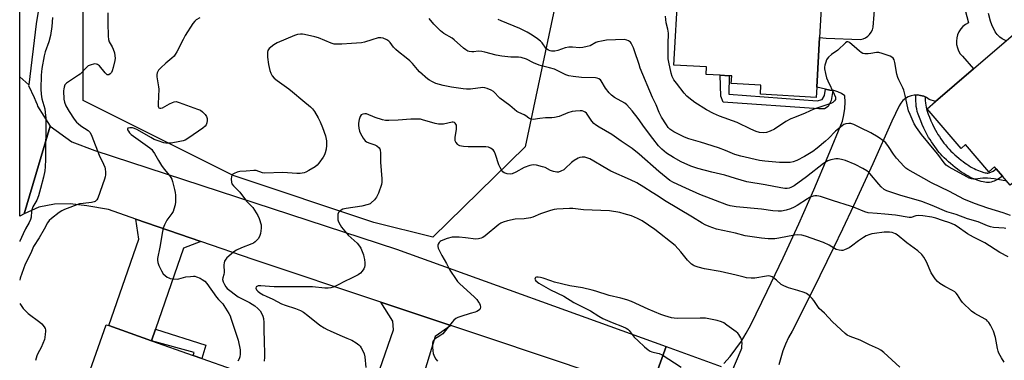
# Model space of a CAD drawing. Units: inches. Extents: x 1297763 to 1303763, y 525449 to 529449.
# Drawn here: x 1297763 to 1298201, y 527037 to 527188 of the extents above; entities that cross this region are included whole.
import ezdxf

# ---------------------------------------------------------------- set-up
doc = ezdxf.new("R2010")
doc.units = ezdxf.units.IN
doc.header["$MEASUREMENT"] = 0
for name, color, linetype in [('BLDG-Footprint', 5, 'Continuous'), ('NTRL-Trees', 3, 'Continuous'), ('TRANS-Driveway', 251, 'Continuous'), ('TRANS-Non Street Sidewalk', 7, 'Continuous'), ('TRANS-Road', 130, 'Continuous'), ('Undefined', 1, 'Continuous')]:
    doc.layers.add(name, color=color, linetype=linetype)

msp = doc.modelspace()

# ---------------------------------------------------------------- linework, layer by layer
at = {"layer": 'BLDG-Footprint'}
for points, elevation in [([(1298120.32, 527208.44), (1298118.67, 527179.89), (1298117.4, 527157.81), (1298117.14, 527153.22), (1298092.39, 527154.65), (1298092.62, 527158.74), (1298079.44, 527159.5), (1298079.63, 527162.79), (1298078.49, 527162.86), (1298074.46, 527163.09), (1298068.26, 527163.45), (1298068.45, 527166.76), (1298053.93, 527167.59), (1298055.87, 527201.2), (1298062.97, 527206.8), (1298076.87, 527206), (1298098.4, 527204.76), (1298098.69, 527209.69)], 469.74), ([(1298242.76, 527136.12), (1298241.2, 527128.82), (1298215.04, 527106.37), (1298206.19, 527116.69), (1298203.36, 527114.25), (1298199.89, 527118.29), (1298197.15, 527121.48), (1298196.39, 527122.37), (1298193.85, 527120.19), (1298183.46, 527132.3), (1298181.53, 527130.64), (1298166.46, 527148.19), (1298170.23, 527151.43), (1298187.1, 527165.9), (1298208.95, 527184.66), (1298224.33, 527166.74), (1298219.81, 527162.86)], 469.92), ([(1297853.35, 527020.49), (1297847.01, 527002.56), (1297846.09, 526999.95), (1297810.69, 527012.45), (1297809.02, 527007.69), (1297788.5, 527014.94), (1297801.71, 527052.35), (1297802.89, 527051.94), (1297821.86, 527045.24), (1297840.36, 527038.7), (1297844.16, 527037.36), (1297857.62, 527032.6)], 465.33)]:
    msp.add_lwpolyline(points, close=True, dxfattribs=dict(at, elevation=elevation))
at = {"layer": 'NTRL-Trees'}
msp.add_lwpolyline([(1297987.83, 527131.29), (1297946.84, 527091.22), (1297920.61, 527097.78), (1297858.11, 527118.61), (1297791.44, 527151.94), (1297791.44, 527218.61), (1297820.61, 527397.78), (1297820.61, 527493.61), (1297831.82, 527508.56), (1297849.77, 527506.11), (1297867.69, 527503.55), (1297915.55, 527455.24), (1298012.27, 527418.61), (1298037.27, 527406.11), (1298074.77, 527385.28), (1298080.61, 527380.9), (1298095.61, 527343.61), (1298075.59, 527301.65), (1298033, 527265.51), (1298007.19, 527222.92)], close=True, dxfattribs=at)
at = {"layer": 'TRANS-Driveway'}
for points in [[(1297843.77, 527089.29), (1297836.05, 527086.32), (1297823.61, 527050.31), (1297821.86, 527045.24), (1297802.89, 527051.94), (1297816.2, 527090.35), (1297814.9, 527099.27)], [(1297954.78, 527052.02), (1297947.93, 527047.14), (1297935.59, 527006.86), (1297916.53, 527012.89), (1297921.82, 527028.21), (1297923.32, 527032.54), (1297929.38, 527050.09), (1297928.99, 527053.91), (1297923.78, 527062.35)]]:
    msp.add_lwpolyline(points, close=True, dxfattribs=at)
at = {"layer": 'TRANS-Non Street Sidewalk'}
for points in [[(1298121.27, 527156.91), (1298123.15, 527156.47), (1298124.6, 527156.29), (1298123.87, 527151.93), (1298122.42, 527149.24), (1298120.86, 527148.23), (1298118.28, 527148.14), (1298075.83, 527151.15), (1298074.74, 527153.82), (1298074.46, 527163.09), (1298078.49, 527162.86), (1298078.39, 527154.75), (1298117.6, 527151.73), (1298119.84, 527152.26), (1298120.84, 527154.06)], [(1298165.61, 527153.48), (1298165.61, 527152.78), (1298165.64, 527151.84), (1298165.7, 527150.77), (1298165.8, 527149.79), (1298165.94, 527148.94), (1298166.12, 527148.16), (1298166.45, 527147.08), (1298166.91, 527145.81), (1298167.45, 527144.42), (1298168.12, 527142.85), (1298168.78, 527141.39), (1298169.46, 527140), (1298170.13, 527138.72), (1298170.72, 527137.7), (1298171.25, 527136.84), (1298171.88, 527135.89), (1298172.56, 527134.89), (1298173.27, 527133.88), (1298173.91, 527133.01), (1298174.53, 527132.2), (1298175.05, 527131.56), (1298175.52, 527131.01), (1298176.22, 527130.26), (1298177.01, 527129.46), (1298177.89, 527128.62), (1298178.74, 527127.83), (1298179.64, 527127.04), (1298180.58, 527126.24), (1298181.55, 527125.46), (1298182.43, 527124.77), (1298183.33, 527124.12), (1298184.11, 527123.57), (1298185.01, 527122.97), (1298185.78, 527122.48), (1298186.55, 527122.04), (1298187.31, 527121.64), (1298188.05, 527121.28), (1298188.76, 527120.98), (1298190.46, 527120.35), (1298191.68, 527119.97), (1298192.21, 527119.83), (1298192.7, 527119.73), (1298193.05, 527119.69), (1298193.36, 527119.68), (1298193.62, 527119.71), (1298193.96, 527119.77), (1298194.32, 527119.87), (1298194.68, 527120), (1298195.05, 527120.17), (1298195.43, 527120.36), (1298195.82, 527120.58), (1298196.32, 527120.9), (1298197.15, 527121.49), (1298199.89, 527118.29), (1298199.74, 527118.17), (1298198.65, 527117.4), (1298197.98, 527116.98), (1298197.43, 527116.67), (1298196.85, 527116.37), (1298196.25, 527116.11), (1298195.6, 527115.87), (1298194.91, 527115.68), (1298194.19, 527115.54), (1298193.52, 527115.48), (1298192.76, 527115.5), (1298192.04, 527115.58), (1298191.28, 527115.73), (1298190.52, 527115.93), (1298189.09, 527116.38), (1298187.22, 527117.08), (1298186.33, 527117.45), (1298185.41, 527117.89), (1298184.51, 527118.37), (1298183.62, 527118.89), (1298182.73, 527119.44), (1298181.74, 527120.1), (1298180.87, 527120.71), (1298179.9, 527121.43), (1298178.95, 527122.16), (1298177.9, 527123.01), (1298176.89, 527123.86), (1298175.93, 527124.71), (1298175.01, 527125.56), (1298174.06, 527126.47), (1298173.19, 527127.35), (1298172.4, 527128.21), (1298171.82, 527128.87), (1298171.23, 527129.6), (1298170.55, 527130.49), (1298169.86, 527131.43), (1298169.11, 527132.5), (1298168.39, 527133.56), (1298167.72, 527134.57), (1298167.12, 527135.53), (1298166.45, 527136.69), (1298165.71, 527138.11), (1298164.98, 527139.61), (1298164.27, 527141.16), (1298163.57, 527142.83), (1298162.98, 527144.33), (1298162.47, 527145.75), (1298162.06, 527147.06), (1298161.81, 527148.14), (1298161.64, 527149.24), (1298161.51, 527150.44), (1298161.44, 527151.66), (1298161.42, 527152.7), (1298161.41, 527153.98), (1298161.41, 527154.3), (1298162.14, 527154.33), (1298163.56, 527154.17), (1298164.93, 527153.79)], [(1297821.86, 527045.24), (1297823.61, 527050.31), (1297845.96, 527043.32), (1297844.16, 527037.36), (1297840.36, 527038.7), (1297840.74, 527039.99)]]:
    msp.add_lwpolyline(points, close=True, dxfattribs=at)
at = {"layer": 'TRANS-Road'}
for points in [[(1297785.5, 527277.48), (1297770.61, 527185.86), (1297767.37, 527158.84), (1297763.3, 527162.42), (1297763.31, 527281.86)], [(1298076.15, 527035.06), (1298078.92, 527038.24), (1298081.5, 527041.57), (1298083.9, 527045.04), (1298086.1, 527048.64), (1298088.09, 527052.36), (1298095.39, 527067.17), (1298102.48, 527082.08), (1298109.37, 527097.09), (1298116.06, 527112.19), (1298122.54, 527127.38), (1298128.81, 527142.66), (1298129.43, 527145.45), (1298129.81, 527148.28), (1298129.96, 527151.13), (1298129.87, 527153.99), (1298128.36, 527154.99), (1298126.71, 527155.75), (1298124.95, 527156.25), (1298124.6, 527156.29), (1298123.15, 527156.47), (1298121.27, 527156.91), (1298117.4, 527157.81), (1298118.68, 527179.89), (1298121.64, 527179.54), (1298136.78, 527178.95), (1298137.95, 527179.24), (1298139.05, 527179.72), (1298140.05, 527180.39), (1298140.91, 527181.22), (1298141.61, 527182.2), (1298142.13, 527183.28), (1298142.44, 527184.44), (1298144.75, 527212.77)], [(1298178.39, 527210.65), (1298184.76, 527186.39), (1298183.49, 527185.66), (1298182.34, 527184.73), (1298181.36, 527183.64), (1298180.56, 527182.41), (1298179.97, 527181.06), (1298179.59, 527179.64), (1298179.45, 527178.17), (1298179.54, 527176.71), (1298179.87, 527175.27), (1298180.41, 527173.91), (1298181.16, 527172.64), (1298182.11, 527171.52), (1298187.1, 527165.9), (1298170.23, 527151.43), (1298167.41, 527152.39), (1298166.23, 527153.19), (1298165.61, 527153.48), (1298164.93, 527153.79), (1298163.56, 527154.17), (1298162.14, 527154.33), (1298161.41, 527154.3), (1298160.72, 527154.27), (1298159.32, 527153.97), (1298157.99, 527153.46), (1298156.76, 527152.74), (1298155.66, 527151.84), (1298154.72, 527150.77), (1298153.96, 527149.56), (1298150.77, 527142.66), (1298142.38, 527123.81), (1298133.76, 527105.07), (1298128.88, 527094.8), (1298124.91, 527086.44), (1298115.82, 527067.93), (1298106.5, 527049.52), (1298104.92, 527046.69), (1298103.54, 527043.76), (1298102.35, 527040.74), (1298101.37, 527037.65), (1298100.6, 527034.5)], [(1298042.95, 527021.87), (1298050.5, 527042.69), (1298074.98, 527033.86)]]:
    msp.add_lwpolyline(points, dxfattribs=at)
for points in [[(1297767.37, 527158.84), (1297767.27, 527158.57), (1297769.66, 527153.26), (1297770.43, 527151.47), (1297770.98, 527150.11), (1297771.23, 527149.4), (1297776.75, 527140.48), (1297765.22, 527101.54), (1297763.29, 527100.57), (1297763.3, 527162.42)], [(1298050.5, 527042.69), (1298042.95, 527021.87), (1298038.14, 527024.11), (1298023.6, 527028.98), (1298004.51, 527035.38), (1297963.27, 527049.19), (1297954.78, 527052.02), (1297923.78, 527062.35), (1297867.04, 527081.25), (1297843.77, 527089.29), (1297814.9, 527099.27), (1297802.68, 527103.5), (1297793.18, 527105.13), (1297785.75, 527106.05), (1297778.81, 527105.89), (1297771.78, 527104.46), (1297765.22, 527101.54), (1297776.75, 527140.48), (1297786.44, 527133.54), (1297796.7, 527129.74), (1297930.65, 527085.92)]]:
    msp.add_lwpolyline(points, close=True, dxfattribs=at)
at = {"layer": 'Undefined'}
for points, elevation in [([(1297777.84, 527188.71), (1297777.62, 527184.68), (1297776.96, 527180.67), (1297776.26, 527177.89), (1297774.67, 527173.43), (1297774.17, 527171.76), (1297773.1, 527166.07), (1297772.81, 527163.14), (1297772.63, 527156.93), (1297772.75, 527154.67), (1297773.12, 527152.55), (1297774.43, 527148.25), (1297774.66, 527146.57), (1297774.85, 527144.04), (1297774.8, 527125.65), (1297774.63, 527122.4), (1297774.43, 527120.65), (1297773.83, 527117.85), (1297772.59, 527112.75), (1297771.6, 527109.49), (1297770.88, 527107.66), (1297769.11, 527104.69), (1297768.78, 527103.83), (1297768.6, 527102.74), (1297768.4, 527100.08), (1297768.12, 527099.01), (1297767.53, 527097.79), (1297765.89, 527094.97), (1297764.79, 527092.68), (1297763.38, 527089.47), (1297763.29, 527089.24)], 468), ([(1297843.28, 527188.52), (1297841.69, 527187.74), (1297841.04, 527187.17), (1297840.14, 527186), (1297836.84, 527180.67), (1297835.86, 527178.98), (1297833.15, 527173.52), (1297832.39, 527172.25), (1297831.85, 527171.6), (1297830.85, 527170.62), (1297828.16, 527168.48), (1297826, 527166.45), (1297825.01, 527165.36), (1297824.38, 527164.22), (1297824.16, 527163.48), (1297824.16, 527162.33), (1297824.92, 527158.01), (1297825.04, 527156.88), (1297825.02, 527153.67), (1297824.81, 527150.45), (1297824.8, 527149.35), (1297824.9, 527148.89), (1297825.13, 527148.57), (1297825.5, 527148.42), (1297825.97, 527148.45), (1297826.74, 527148.7), (1297827.81, 527149.2), (1297829.82, 527150.39), (1297831.16, 527151.03), (1297831.97, 527151.32), (1297832.79, 527151.39), (1297834.16, 527151.04), (1297842.35, 527148.1), (1297843.54, 527147.54), (1297844.49, 527146.87), (1297845.71, 527145.63), (1297846.32, 527144.73), (1297846.55, 527143.93), (1297846.57, 527143.06), (1297846.45, 527141.9), (1297846.19, 527141.11), (1297845.68, 527140.51), (1297844.59, 527139.64), (1297838.43, 527135.27), (1297836.75, 527134.22), (1297835.94, 527133.92), (1297834.49, 527133.61), (1297830.54, 527133.01), (1297829.17, 527132.87), (1297828.15, 527132.91), (1297827.29, 527133.1), (1297824.74, 527133.96), (1297823.08, 527134.62), (1297821.52, 527135.43), (1297815.69, 527138.8), (1297814.36, 527139.45), (1297813.33, 527139.73), (1297812.28, 527139.81), (1297811.56, 527139.67), (1297811.38, 527139.56), (1297811.22, 527139.33), (1297811.25, 527138.93), (1297811.6, 527138.24), (1297812.12, 527137.54), (1297812.86, 527136.8), (1297821.03, 527130.88), (1297821.92, 527130.11), (1297822.5, 527129.45), (1297823.22, 527128.31), (1297824.9, 527125.25), (1297826.34, 527123.04), (1297827.54, 527121.37), (1297829.88, 527118.64), (1297830.49, 527117.69), (1297830.83, 527116.95), (1297831.17, 527115.95), (1297832.07, 527112.38), (1297832.35, 527110.97), (1297832.46, 527109.82), (1297832.47, 527106.93), (1297832.31, 527105.52), (1297831.81, 527103.64), (1297831.41, 527102.61), (1297830.81, 527101.66), (1297829.48, 527099.98), (1297828.69, 527098.72), (1297827.58, 527096.63), (1297827.08, 527095.23), (1297826.76, 527093.78), (1297825.6, 527086.83), (1297824.56, 527081.79), (1297824.52, 527080.99), (1297824.62, 527079.95), (1297825.04, 527078.61), (1297826.26, 527076.2), (1297827.09, 527075), (1297827.93, 527074.22), (1297828.84, 527073.52), (1297829.55, 527073.09), (1297830.07, 527072.89), (1297831.47, 527072.67), (1297833.19, 527072.63), (1297834.04, 527072.77), (1297836.01, 527073.32), (1297837.13, 527073.55), (1297839.11, 527073.81), (1297840.51, 527073.9), (1297841.06, 527073.86), (1297841.86, 527073.65), (1297843.42, 527072.99), (1297844.42, 527072.47), (1297845.5, 527071.65), (1297846.44, 527070.68), (1297850.74, 527064.54), (1297851.62, 527063.52), (1297853.48, 527061.61), (1297854.04, 527060.92), (1297856.17, 527057.35), (1297856.73, 527056.31), (1297857.16, 527055.28), (1297860.34, 527045.45), (1297861.23, 527041.25), (1297861.29, 527040.39), (1297861.21, 527039.21), (1297861.02, 527038.05), (1297860.74, 527037.22), (1297860.19, 527036.2)], 464), ([(1298201.81, 527116.07), (1298196.28, 527117.14), (1298193.32, 527117.41), (1298191.25, 527117.45), (1298187.82, 527116.89), (1298186.97, 527116.92), (1298186.12, 527117.07), (1298185.07, 527117.44), (1298184.02, 527117.95), (1298176.24, 527122.26), (1298174.93, 527123.14), (1298173.95, 527124.18), (1298171.15, 527128.03), (1298169.58, 527130.05), (1298163.95, 527136.8), (1298161.74, 527139.84), (1298160.71, 527141.59), (1298158.84, 527145.63), (1298158.18, 527147.28), (1298157.82, 527148.68), (1298156.72, 527154.13), (1298156.1, 527156.44), (1298155.61, 527157.53), (1298153.83, 527160.99), (1298153.37, 527162.08), (1298153.01, 527163.51), (1298152.08, 527168.8), (1298151.74, 527169.92), (1298151.36, 527170.66), (1298150.77, 527171.19), (1298150.01, 527171.56), (1298146.4, 527172.81), (1298145, 527173.17), (1298143.89, 527173.17), (1298141.39, 527172.72), (1298140.23, 527172.6), (1298138.75, 527172.64), (1298137.91, 527172.82), (1298137.16, 527173.22), (1298136.46, 527173.73), (1298133.96, 527175.82), (1298132.08, 527177.54), (1298131.67, 527177.82), (1298131.25, 527177.97), (1298130.78, 527177.91), (1298130.13, 527177.52), (1298126.77, 527174.3), (1298123.98, 527172.29), (1298122.63, 527171.12), (1298122.07, 527170.45), (1298121.8, 527169.97), (1298121.37, 527168.92), (1298120.96, 527167.57), (1298120.83, 527166.75), (1298120.87, 527165.89), (1298121.24, 527163.89), (1298121.75, 527161.91), (1298122.31, 527160.56), (1298125.19, 527154.75), (1298125.71, 527153.41), (1298125.78, 527152.89), (1298125.71, 527152.39), (1298125.35, 527151.72), (1298124.6, 527151.02), (1298123.63, 527150.49), (1298116.1, 527148.07), (1298112.28, 527146.24), (1298107.45, 527144.34), (1298105.92, 527143.67), (1298103.69, 527142.53), (1298098.68, 527139.18), (1298096.66, 527138.2), (1298095.02, 527137.68), (1298093.63, 527137.52), (1298092.03, 527137.67), (1298090.44, 527138.15), (1298088.06, 527139.16), (1298082, 527142.1), (1298074.21, 527145), (1298071.49, 527146.11), (1298068.43, 527147.7), (1298063.24, 527150.97), (1298060.57, 527153.04), (1298059.74, 527153.83), (1298058.57, 527155.15), (1298055.03, 527159.55), (1298053.91, 527161.07), (1298053.17, 527162.47), (1298052.66, 527164.08), (1298051.64, 527168.93), (1298051.41, 527170.37), (1298051.33, 527172.15), (1298051.33, 527176.93), (1298051.59, 527181.78), (1298051.31, 527183.49), (1298050.48, 527186.42), (1298050.26, 527189.31)], 468), ([(1298201.56, 527178.32), (1298199.72, 527179.28), (1298198.76, 527179.95), (1298197.57, 527181.2), (1298196.73, 527182.36), (1298195.21, 527185.47), (1298194.57, 527187.07), (1298193.76, 527190.47)], 470), ([(1298201.46, 527095.13), (1298200.65, 527095.23), (1298195.98, 527095.43), (1298194.57, 527095.77), (1298193.19, 527096.27), (1298189.17, 527097.96), (1298184.33, 527099.4), (1298179.29, 527101.27), (1298175.25, 527102.51), (1298168.71, 527105.22), (1298164.16, 527106.99), (1298162.61, 527107.48), (1298154.75, 527109.66), (1298148.59, 527111.75), (1298147.31, 527112.42), (1298145.96, 527113.57), (1298144.97, 527114.67), (1298141.02, 527119.44), (1298140.41, 527120.08), (1298139.72, 527120.66), (1298137.93, 527121.72), (1298134.49, 527123.49), (1298130.13, 527125.24), (1298128.44, 527125.75), (1298126.98, 527125.97), (1298125.84, 527125.96), (1298123.64, 527125.59), (1298122.35, 527125.11), (1298120.47, 527123.89), (1298112.86, 527117.98), (1298107.39, 527114.03), (1298105.92, 527113.19), (1298105.15, 527112.96), (1298104.3, 527112.87), (1298103.15, 527112.89), (1298101.43, 527113.13), (1298094.55, 527114.46), (1298086.41, 527115.81), (1298081.25, 527117.21), (1298076.6, 527118.67), (1298070.83, 527120.01), (1298064.54, 527121.64), (1298061.44, 527122.7), (1298057.2, 527124.67), (1298053.72, 527126.56), (1298050.58, 527128.57), (1298048.55, 527130.28), (1298047.14, 527131.79), (1298044.54, 527135.01), (1298040.83, 527139.89), (1298038.01, 527143.86), (1298035.38, 527147.33), (1298034.26, 527148.67), (1298033.07, 527149.92), (1298032.18, 527150.66), (1298027.56, 527153.22), (1298026.18, 527154.2), (1298025.21, 527155.26), (1298023.61, 527157.32), (1298021.64, 527160.59), (1298021.28, 527161.02), (1298020.62, 527161.5), (1298019.87, 527161.84), (1298019.05, 527162.01), (1298012.89, 527162.09), (1298009.17, 527162.52), (1298007.19, 527162.86), (1298005.89, 527163.33), (1298002.13, 527165.16), (1298000.82, 527165.72), (1297998.63, 527166.41), (1297995.18, 527167.2), (1297994.06, 527167.56), (1297991.61, 527168.55), (1297988.38, 527170.16), (1297986.03, 527170.94), (1297984.95, 527171.06), (1297981.53, 527171.13), (1297977.55, 527171.51), (1297975.03, 527172.02), (1297969.94, 527173.39), (1297968.53, 527173.68), (1297966.92, 527173.75), (1297965.06, 527173.51), (1297964.18, 527173.47), (1297963.03, 527173.59), (1297962.33, 527173.84), (1297961.43, 527174.36), (1297960.51, 527175.08), (1297956.37, 527178.86), (1297955.47, 527179.6), (1297951.73, 527181.69), (1297950.25, 527182.85), (1297947.31, 527185.7), (1297945.14, 527188.26)], 464), ([(1298203.44, 527100.9), (1298200.22, 527102.06), (1298193.47, 527104.09), (1298187.56, 527106.22), (1298182.78, 527108.11), (1298176.34, 527111.54), (1298168.41, 527115.34), (1298165.03, 527117.29), (1298157.9, 527121.22), (1298157, 527121.87), (1298156.17, 527122.63), (1298152.9, 527126.24), (1298151.53, 527128.04), (1298149.31, 527131.53), (1298148.04, 527133.08), (1298147.21, 527133.86), (1298144.66, 527135.66), (1298141.36, 527137.52), (1298136.91, 527139.81), (1298133.9, 527141.16), (1298132.51, 527141.64), (1298131.71, 527141.71), (1298130.38, 527141.51), (1298129.38, 527141.17), (1298128.65, 527140.71), (1298125.75, 527138.21), (1298122.58, 527135.06), (1298121.25, 527133.85), (1298117.64, 527130.71), (1298115.68, 527129.24), (1298111.92, 527127.06), (1298108.49, 527125.24), (1298106.92, 527124.65), (1298105.56, 527124.41), (1298100.88, 527124.37), (1298094.27, 527124.89), (1298091.97, 527125.28), (1298083.66, 527127.15), (1298080.94, 527127.96), (1298076.85, 527129.73), (1298073.8, 527130.87), (1298065.8, 527133.41), (1298060.5, 527134.93), (1298058.63, 527135.64), (1298053.97, 527137.93), (1298052.98, 527138.53), (1298052.12, 527139.17), (1298051.46, 527139.88), (1298050.61, 527141.01), (1298048.48, 527144.52), (1298047.42, 527146.6), (1298046.03, 527149.9), (1298044.48, 527153.26), (1298039.02, 527166.21), (1298038.43, 527167.85), (1298036.48, 527173.96), (1298035.97, 527175.31), (1298034.97, 527177.32), (1298034.65, 527177.76), (1298034.27, 527178.12), (1298033.83, 527178.4), (1298033.08, 527178.72), (1298031.98, 527178.91), (1298024.05, 527178.65), (1298021.77, 527178.28), (1298020.1, 527177.89), (1298019.3, 527177.56), (1298016.7, 527176.21), (1298015.36, 527175.8), (1298013.44, 527175.35), (1298012.05, 527175.24), (1298008.95, 527175.53), (1298007.25, 527175.53), (1298005.69, 527175.24), (1298002.39, 527174.14), (1298000.97, 527173.79), (1297999.56, 527173.73), (1297999.01, 527173.86), (1297998.24, 527174.19), (1297997.55, 527174.64), (1297997, 527175.17), (1297995.38, 527177.47), (1297994.66, 527178.28), (1297993.38, 527179.28), (1297990.96, 527180.85), (1297988.69, 527182.23), (1297985.5, 527183.82), (1297977.16, 527187.3), (1297975.89, 527187.89)], 466), ([(1298202.39, 527082.51), (1298198.72, 527084.36), (1298192.15, 527088.68), (1298186.97, 527091.24), (1298184.44, 527092.68), (1298179.79, 527095.95), (1298178.55, 527096.72), (1298176.54, 527097.59), (1298173.34, 527098.58), (1298170.31, 527099.63), (1298168.59, 527100.09), (1298164.53, 527100.66), (1298162.51, 527100.84), (1298161.45, 527100.69), (1298159.42, 527100.01), (1298158.46, 527099.95), (1298152.39, 527101), (1298147.63, 527101.38), (1298144.21, 527101.75), (1298140.19, 527101.99), (1298138.81, 527102.39), (1298134.52, 527104.23), (1298132.39, 527105.04), (1298124.77, 527107.3), (1298119.13, 527109.23), (1298118.27, 527109.46), (1298117.44, 527109.58), (1298116.61, 527109.57), (1298115.78, 527109.42), (1298114.22, 527108.82), (1298113.24, 527108.25), (1298108.65, 527105.26), (1298107.36, 527104.54), (1298105.76, 527103.8), (1298103.88, 527103.16), (1298101.7, 527102.73), (1298100.25, 527102.73), (1298097.93, 527102.91), (1298092.86, 527103.6), (1298081.6, 527104.69), (1298078.95, 527105.13), (1298077.42, 527105.55), (1298065.44, 527110.09), (1298059.27, 527112.99), (1298053.82, 527115.45), (1298052.2, 527116.34), (1298047.22, 527120.34), (1298038.45, 527128.06), (1298035.37, 527130.56), (1298033.67, 527131.79), (1298030.5, 527133.86), (1298026.41, 527136.81), (1298020.76, 527140.02), (1298019.03, 527141.12), (1298018.41, 527141.69), (1298017.5, 527142.76), (1298015.11, 527146.23), (1298014.53, 527146.73), (1298013.87, 527147.07), (1298013.12, 527147.28), (1298012.24, 527147.32), (1298010.15, 527147.21), (1298008.7, 527147), (1298006.83, 527146.41), (1298003.02, 527144.81), (1298000.86, 527144.33), (1297999.77, 527144.21), (1297996.94, 527144.14), (1297994.39, 527143.96), (1297991.35, 527143.49), (1297990.38, 527143.56), (1297989.48, 527144), (1297988.12, 527145.05), (1297987.39, 527145.51), (1297984.98, 527146.62), (1297984.22, 527147.05), (1297981.1, 527149.7), (1297976.65, 527152.97), (1297973.72, 527155.87), (1297972.78, 527156.47), (1297970.98, 527157.25), (1297969.92, 527157.57), (1297969.09, 527157.64), (1297963.5, 527156.92), (1297961.77, 527156.92), (1297960.33, 527157.04), (1297955.11, 527157.81), (1297951.44, 527158.55), (1297948.12, 527159.48), (1297946.32, 527160.3), (1297945.35, 527160.87), (1297944.67, 527161.39), (1297940.98, 527164.62), (1297940.07, 527165.59), (1297937.83, 527168.29), (1297936.61, 527169.49), (1297935.06, 527170.8), (1297931.53, 527173.5), (1297930.4, 527174.45), (1297929.42, 527175.54), (1297927.89, 527177.59), (1297927.32, 527178.19), (1297926.37, 527178.8), (1297924.79, 527179.49), (1297923.71, 527179.75), (1297922.59, 527179.63), (1297919.79, 527178.85), (1297916.5, 527177.74), (1297915.08, 527177.49), (1297910.74, 527177.12), (1297906.34, 527176.85), (1297904.62, 527176.82), (1297902.99, 527176.96), (1297901.68, 527177.28), (1297896.04, 527179.64), (1297894.37, 527180.22), (1297889.78, 527181.24), (1297888.91, 527181.34), (1297888.1, 527181.34), (1297886.76, 527181.16), (1297885.39, 527180.73), (1297877.62, 527177.45), (1297876.17, 527176.58), (1297874.16, 527174.97), (1297873.79, 527174.57), (1297873.51, 527174.14), (1297873.35, 527173.36), (1297873.45, 527171.06), (1297873.79, 527167.9), (1297874.46, 527165.13), (1297874.82, 527164.03), (1297875.49, 527162.79), (1297876.34, 527161.75), (1297877.61, 527160.69), (1297882.81, 527157.11), (1297884.55, 527155.79), (1297889.02, 527151.87), (1297892.5, 527149.09), (1297893.41, 527148.11), (1297894.22, 527146.99), (1297895.87, 527144.22), (1297896.75, 527142.45), (1297897.86, 527139.86), (1297899.14, 527136.19), (1297899.52, 527133.91), (1297899.66, 527131.9), (1297899.4, 527130.24), (1297898.96, 527128.61), (1297898.64, 527127.82), (1297898.04, 527126.79), (1297896.22, 527124.04), (1297895.47, 527123.14), (1297894.54, 527122.43), (1297891.74, 527120.74), (1297890.44, 527120.07), (1297889.61, 527119.81), (1297887.86, 527119.53), (1297886.39, 527119.41), (1297880.23, 527119.94), (1297872.12, 527119.55), (1297871.09, 527119.7), (1297868.39, 527120.76), (1297867.29, 527120.88), (1297863.95, 527120.47), (1297861.02, 527120.31), (1297859.93, 527120), (1297858.62, 527119.49), (1297857.92, 527119.11), (1297857.58, 527118.77), (1297857.33, 527118.09), (1297857.25, 527117.02), (1297857.34, 527115.65), (1297857.57, 527114.92), (1297858.31, 527113.95), (1297861.15, 527111.25), (1297863.99, 527107.25), (1297866.8, 527104.32), (1297867.66, 527103.18), (1297869.03, 527100.88), (1297869.65, 527099.53), (1297870.5, 527096.67), (1297870.59, 527096.09), (1297870.57, 527095.22), (1297870.24, 527092.87), (1297869.89, 527091.46), (1297869.29, 527090.53), (1297867.87, 527089.13), (1297867.19, 527088.61), (1297866.44, 527088.2), (1297861.77, 527086.46), (1297859.62, 527085.5), (1297858.44, 527084.67), (1297856.17, 527082.83), (1297855.3, 527082.06), (1297854.81, 527081.51), (1297854.26, 527080.59), (1297854.06, 527079.86), (1297854, 527078.87), (1297854.15, 527075.49), (1297854.01, 527074.7), (1297853.49, 527073.2), (1297853.43, 527072.45), (1297853.68, 527071.44), (1297854.26, 527070.13), (1297854.83, 527069.14), (1297855.5, 527068.38), (1297860.37, 527064.78), (1297861.52, 527064.14), (1297865.38, 527062.24), (1297866.64, 527061.51), (1297867.78, 527060.7), (1297869.11, 527059.56), (1297870.09, 527058.5), (1297870.7, 527057.52), (1297871.3, 527056.19), (1297871.58, 527055.07), (1297871.71, 527053.32), (1297871.81, 527050.39), (1297871.87, 527044.57), (1297872.1, 527039.84), (1297872.11, 527037.91), (1297871.9, 527036.23)], 462), ([(1298200.65, 527035.65), (1298199.41, 527037.66), (1298198.32, 527039.77), (1298197.99, 527040.58), (1298197.7, 527041.72), (1298196.79, 527046.7), (1298195.88, 527049.5), (1298194.53, 527052.08), (1298193.8, 527053.26), (1298193.31, 527053.9), (1298192.75, 527054.45), (1298192.17, 527054.86), (1298187.61, 527057.34), (1298186.19, 527058.37), (1298182.18, 527062.26), (1298181.48, 527063.17), (1298179.97, 527065.56), (1298179.27, 527066.42), (1298178.68, 527066.98), (1298177.7, 527067.58), (1298174.27, 527069.27), (1298172.12, 527070.68), (1298171, 527071.55), (1298170.05, 527072.65), (1298168.28, 527075.41), (1298166.1, 527080.31), (1298164.98, 527082.33), (1298164.14, 527083.47), (1298162.32, 527085.17), (1298157.46, 527088.7), (1298153.11, 527092.21), (1298152.39, 527092.7), (1298151.68, 527093.05), (1298150.91, 527093.25), (1298149.78, 527093.39), (1298147.39, 527093.4), (1298143, 527092.87), (1298141.82, 527092.66), (1298140.98, 527092.42), (1298139.36, 527091.76), (1298138.1, 527091.06), (1298135.97, 527089.59), (1298132.85, 527087.16), (1298131.86, 527086.51), (1298129.78, 527085.55), (1298128.98, 527085.31), (1298128.44, 527085.25), (1298127.35, 527085.38), (1298126.03, 527085.79), (1298122.93, 527087.73), (1298120.34, 527088.91), (1298112.44, 527091.61), (1298110.8, 527092.03), (1298108.88, 527092.18), (1298107.5, 527092.12), (1298100.54, 527090.79), (1298098.85, 527090.53), (1298097.63, 527090.44), (1298095.85, 527090.49), (1298092.87, 527090.71), (1298085.58, 527091.81), (1298081.3, 527093.05), (1298072.92, 527094.82), (1298069.63, 527095.92), (1298067.76, 527096.69), (1298066.48, 527097.38), (1298062.23, 527100.07), (1298049.73, 527107.52), (1298046.9, 527109.38), (1298044.25, 527110.98), (1298040.64, 527113.4), (1298037.46, 527115.28), (1298034.6, 527116.71), (1298025.95, 527120.54), (1298022.43, 527122.52), (1298018.36, 527124.97), (1298016.53, 527125.92), (1298015.19, 527126.5), (1298014.38, 527126.7), (1298013.25, 527126.75), (1298012.15, 527126.59), (1298011.35, 527126.27), (1298009.58, 527125.26), (1298008.38, 527124.43), (1298005.66, 527121.73), (1298004.99, 527121.16), (1298003.77, 527120.48), (1298002.73, 527120.14), (1298001.9, 527120.11), (1298000.47, 527120.4), (1297999.08, 527120.88), (1297996.67, 527122.07), (1297995.59, 527122.49), (1297992.83, 527123.21), (1297991.41, 527123.33), (1297989.97, 527123.06), (1297987.45, 527122.15), (1297983.65, 527120.09), (1297982.12, 527119.38), (1297981.3, 527119.22), (1297979.85, 527119.36), (1297979, 527119.58), (1297978.49, 527119.82), (1297977.97, 527120.23), (1297977.48, 527120.88), (1297976.78, 527122.1), (1297976.2, 527123.39), (1297974.72, 527127.97), (1297974.29, 527129.05), (1297974, 527129.52), (1297973.63, 527129.92), (1297972.51, 527130.71), (1297971.51, 527131.16), (1297970.38, 527131.32), (1297962.47, 527131.36), (1297960.41, 527131.47), (1297959.55, 527131.6), (1297958.76, 527131.82), (1297958.28, 527132.06), (1297957.87, 527132.38), (1297957.05, 527133.44), (1297956.83, 527133.91), (1297956.7, 527134.43), (1297956.74, 527135.56), (1297957.31, 527139.07), (1297957.39, 527140.24), (1297957.28, 527141), (1297957.11, 527141.43), (1297956.82, 527141.81), (1297956.4, 527142.09), (1297955.9, 527142.22), (1297955.35, 527142.2), (1297951.56, 527141.41), (1297950.45, 527141.34), (1297949.34, 527141.38), (1297947.93, 527141.67), (1297942.27, 527143.35), (1297941.3, 527143.53), (1297940.12, 527143.61), (1297937.13, 527143.6), (1297931.48, 527143.15), (1297927.34, 527143.04), (1297925.87, 527143.07), (1297924.42, 527143.34), (1297921.27, 527144.29), (1297917.35, 527145.95), (1297916.56, 527146.03), (1297915.77, 527145.84), (1297915.06, 527145.45), (1297914.59, 527144.84), (1297914.16, 527143.52), (1297913.82, 527141.83), (1297913.79, 527140.99), (1297913.98, 527139.62), (1297914.31, 527138.27), (1297914.72, 527137.21), (1297915.89, 527135.16), (1297916.78, 527134.04), (1297917.42, 527133.6), (1297918.39, 527133.15), (1297921.04, 527132.25), (1297922.02, 527131.77), (1297922.99, 527130.89), (1297923.26, 527130.46), (1297923.44, 527129.93), (1297923.58, 527128.48), (1297923.52, 527126.32), (1297923.58, 527124.55), (1297924.12, 527117.08), (1297924.12, 527115.7), (1297923.97, 527114.6), (1297922.63, 527110.76), (1297921.83, 527108.9), (1297920.93, 527107.77), (1297919.4, 527106.4), (1297918.92, 527106.08), (1297918.14, 527105.74), (1297915.33, 527104.97), (1297908.26, 527104.01), (1297906.86, 527103.66), (1297905.7, 527102.92), (1297904.96, 527102.13), (1297904.66, 527101.39), (1297904.56, 527099.99), (1297904.68, 527098.85), (1297904.95, 527098.02), (1297905.6, 527096.7), (1297906.23, 527095.72), (1297909.22, 527092.17), (1297913.16, 527088.58), (1297914.23, 527087.24), (1297914.83, 527086.27), (1297916, 527083.31), (1297916.25, 527082.48), (1297916.46, 527081.31), (1297916.63, 527079.83), (1297916.67, 527078.67), (1297916.51, 527077.85), (1297916.14, 527077.1), (1297915.5, 527076.15), (1297914.77, 527075.27), (1297913.61, 527074.43), (1297910.47, 527072.83), (1297907.92, 527071.66), (1297904.43, 527069.86), (1297902.57, 527069.05), (1297901.47, 527068.73), (1297900.3, 527068.62), (1297898.83, 527068.61), (1297893.33, 527069.13), (1297891.32, 527069.23), (1297881.41, 527069.11), (1297876.33, 527069.18), (1297874.29, 527069.29), (1297870.44, 527069.65), (1297869.28, 527069.58), (1297868.58, 527069.38), (1297868.33, 527069.1), (1297868.26, 527068.51), (1297868.47, 527067.88), (1297869.02, 527067.27), (1297869.98, 527066.57), (1297871.5, 527065.66), (1297872.74, 527065.02), (1297875.75, 527063.68), (1297879.62, 527061.6), (1297881.26, 527060.98), (1297885.88, 527059.61), (1297888.07, 527058.66), (1297889.33, 527057.89), (1297891.25, 527056.5), (1297896.6, 527052.19), (1297898.55, 527050.9), (1297899.82, 527050.2), (1297901.15, 527049.58), (1297905.46, 527047.7), (1297908.65, 527046.42), (1297910.79, 527045.43), (1297912.84, 527044.29), (1297914.02, 527043.44), (1297914.58, 527042.8), (1297915.04, 527042.07), (1297915.74, 527040.79), (1297916.3, 527039.47), (1297916.56, 527038.03), (1297917.04, 527033.35)], 460), ([(1298154.31, 527033.48), (1298147.25, 527039.98), (1298145.92, 527041.08), (1298144.83, 527041.67), (1298140.87, 527043.42), (1298136.72, 527045.52), (1298132.21, 527047.13), (1298130.96, 527047.77), (1298130.02, 527048.39), (1298124.42, 527053.68), (1298120.85, 527057.47), (1298118.53, 527059.6), (1298117.82, 527060.46), (1298116.12, 527063.07), (1298115.43, 527063.97), (1298114.02, 527065.36), (1298112.9, 527066.21), (1298111.83, 527066.68), (1298108.99, 527067.6), (1298104.88, 527068.68), (1298102.74, 527069.54), (1298101.53, 527070.25), (1298099.52, 527072.18), (1298098.23, 527073.23), (1298097.54, 527073.66), (1298096.77, 527073.92), (1298095.95, 527074.02), (1298095.1, 527073.97), (1298089.93, 527073.08), (1298088.23, 527073.06), (1298086.26, 527073.19), (1298085.14, 527073.4), (1298081.55, 527074.36), (1298074.49, 527076.03), (1298067.54, 527077.1), (1298064.68, 527077.91), (1298063, 527078.49), (1298062.49, 527078.75), (1298061.8, 527079.24), (1298059.95, 527081.04), (1298057.04, 527084.73), (1298054.46, 527087.52), (1298045.53, 527094.66), (1298039.87, 527098.43), (1298037.8, 527099.54), (1298036.48, 527100.13), (1298035.14, 527100.62), (1298031.88, 527101.64), (1298029.92, 527102.11), (1298025.33, 527102.88), (1298013.74, 527103.34), (1298009.1, 527103.89), (1298007.5, 527103.89), (1298001.94, 527103.59), (1298000.77, 527103.46), (1297999.09, 527103.01), (1297994.64, 527101.58), (1297991.27, 527100.12), (1297990.22, 527099.78), (1297987.43, 527099.41), (1297983.38, 527099.14), (1297979.99, 527098.46), (1297978.06, 527097.86), (1297977.08, 527097.41), (1297976.21, 527096.84), (1297970.07, 527091.75), (1297969.11, 527091.08), (1297968.37, 527090.75), (1297967.07, 527090.45), (1297965.98, 527090.38), (1297961.36, 527090.97), (1297958.52, 527091.21), (1297956.83, 527091.28), (1297955.49, 527091.15), (1297953.26, 527090.56), (1297950.51, 527089.53), (1297950.04, 527089.23), (1297949.65, 527088.84), (1297949.2, 527088.14), (1297949.02, 527087.64), (1297948.99, 527087.12), (1297949.22, 527086.32), (1297950.84, 527083.12), (1297952.9, 527079.57), (1297954.43, 527076.58), (1297957.14, 527072.39), (1297957.86, 527071.47), (1297958.67, 527070.64), (1297965.32, 527064.52), (1297966.34, 527063.5), (1297967.19, 527062.42), (1297967.6, 527061.72), (1297967.85, 527060.97), (1297967.97, 527060.2), (1297967.93, 527059.49), (1297967.72, 527059.08), (1297967.14, 527058.59), (1297966.41, 527058.19), (1297965.61, 527057.89), (1297963.46, 527057.37), (1297959.23, 527056.06), (1297957.87, 527055.54), (1297957.12, 527055.09), (1297956.21, 527054.33), (1297955.39, 527053.47), (1297951.33, 527048.37), (1297950.43, 527047.64), (1297948.69, 527046.72), (1297948.02, 527046.28), (1297947.11, 527045.31), (1297946.85, 527044.86), (1297946.69, 527044.36), (1297946.62, 527043.55), (1297946.68, 527042.41), (1297946.85, 527040.69), (1297947.05, 527039.58), (1297947.28, 527038.83), (1297947.64, 527038.07), (1297948.23, 527037.08), (1297948.92, 527036.17)], 458), ([(1298079.66, 527031.5), (1298083.8, 527041.14), (1298084.05, 527041.99), (1298084.17, 527042.85), (1298084.2, 527043.97), (1298084.11, 527045.08), (1298083.92, 527045.93), (1298083.71, 527046.46), (1298082.83, 527047.93), (1298082.29, 527048.59), (1298081.67, 527049.14), (1298077.52, 527052.21), (1298076.14, 527053.13), (1298075.13, 527053.61), (1298073.12, 527054.15), (1298068, 527055.26), (1298065.55, 527055.29), (1298055.62, 527055.12), (1298054.1, 527055.21), (1298052.87, 527055.44), (1298049.91, 527056.26), (1298048.15, 527056.88), (1298042.57, 527059.21), (1298035.15, 527062.61), (1298033.06, 527063.44), (1298030.29, 527064.19), (1298025.19, 527065.35), (1298019.25, 527067.22), (1298017.56, 527067.68), (1298013.27, 527068.65), (1298007.73, 527069.67), (1298000.96, 527071.28), (1297999.31, 527071.76), (1297995.85, 527073.08), (1297994.68, 527073.36), (1297993.57, 527073.47), (1297992.86, 527073.4), (1297992.48, 527073.26), (1297992.26, 527073), (1297992.21, 527072.63), (1297992.32, 527072.23), (1297992.62, 527071.81), (1297993.97, 527070.73), (1297999.11, 527067.87), (1298005.01, 527065.06), (1298009.55, 527062.24), (1298016.89, 527058.45), (1298020.52, 527056.17), (1298022.43, 527055.12), (1298026.49, 527053.37), (1298031.08, 527051.6), (1298032.77, 527050.75), (1298033.42, 527050.3), (1298034.02, 527049.71), (1298036.35, 527046.86), (1298038.01, 527045.16), (1298040.81, 527042.49), (1298042.45, 527041.25), (1298043.43, 527040.63), (1298044.2, 527040.27), (1298045.28, 527039.95), (1298047.43, 527039.5), (1298048.73, 527038.91), (1298057.19, 527033.57)], 456)]:
    msp.add_lwpolyline(points, dxfattribs=dict(at, elevation=elevation))
for points in [[(1297802.42, 527190.76, 466), (1297802.37, 527186.36, 466), (1297802.57, 527180.48, 466), (1297802.69, 527179.03, 466), (1297803.03, 527177.96, 466), (1297804.33, 527175.74, 466), (1297804.81, 527174.67, 466), (1297805.38, 527172.99, 466), (1297805.62, 527171.68, 466), (1297805.67, 527170.71, 466), (1297805.57, 527169.71, 466), (1297804.86, 527166.51, 466), (1297804.44, 527165.08, 466), (1297804.03, 527164.33, 466), (1297803.46, 527163.74, 466), (1297802.83, 527163.33, 466), (1297802.41, 527163.24, 466), (1297802.2, 527163.3, 466), (1297801.8, 527163.56, 466), (1297801.21, 527164.15, 466), (1297798.7, 527167.25, 466), (1297797.87, 527167.9, 466), (1297797.36, 527168.08, 466), (1297796.54, 527168.09, 466), (1297794.56, 527167.61, 466), (1297793.77, 527167.26, 466), (1297793.07, 527166.73, 466), (1297790.1, 527163.63, 466), (1297789.46, 527163.08, 466), (1297784.92, 527160.2, 466), (1297784.12, 527159.61, 466), (1297783.39, 527158.79, 466), (1297782.98, 527157.82, 466), (1297782.83, 527157.02, 466), (1297782.77, 527156.18, 466), (1297782.91, 527152.44, 466), (1297783.16, 527151.09, 466), (1297783.83, 527149.5, 466), (1297785.27, 527146.96, 466), (1297787.5, 527143.63, 466), (1297788.5, 527142.33, 466), (1297789.3, 527141.6, 466), (1297790.48, 527140.71, 466), (1297793.64, 527138.63, 466), (1297794.07, 527138.27, 466), (1297794.59, 527137.61, 466), (1297795.37, 527136.05, 466), (1297798.62, 527127.64, 466), (1297800.52, 527123.65, 466), (1297801.05, 527122.35, 466), (1297801.23, 527121.52, 466), (1297801.35, 527120.06, 466), (1297801.35, 527118.89, 466), (1297801.24, 527118.03, 466), (1297800.92, 527116.95, 466), (1297797.96, 527108.57, 466), (1297797.57, 527107.84, 466), (1297797.21, 527107.44, 466), (1297796.79, 527107.11, 466), (1297796.31, 527106.88, 466), (1297795.21, 527106.64, 466), (1297791.47, 527106.23, 466), (1297789.88, 527105.94, 466), (1297783.25, 527103.53, 466), (1297782.04, 527102.89, 466), (1297780.89, 527102.12, 466), (1297777.39, 527099.51, 466), (1297776.35, 527098.57, 466), (1297775.61, 527097.56, 466), (1297774.21, 527094.79, 466), (1297771.98, 527090.88, 466), (1297769.4, 527087.05, 466), (1297768.21, 527084.15, 466), (1297765.77, 527079.19, 466), (1297764.98, 527077.21, 466), (1297763.54, 527073, 466), (1297763.28, 527072.1, 466)], [(1297763.28, 527061.7, 466), (1297764.8, 527059.6, 466), (1297765.94, 527058.32, 466), (1297767.04, 527057.36, 466), (1297772.23, 527053.55, 466), (1297773.1, 527052.81, 466), (1297774.16, 527051.42, 466), (1297774.54, 527050.66, 466), (1297774.68, 527050.12, 466), (1297774.71, 527049.27, 466), (1297774.64, 527048.11, 466), (1297774.45, 527046.66, 466), (1297774.26, 527045.81, 466), (1297772.81, 527042.24, 466), (1297771.38, 527039.53, 466), (1297770.92, 527038.47, 466), (1297770.31, 527036.5, 466)]]:
    msp.add_polyline3d(points, dxfattribs=at)

doc.saveas('drawing.dxf')
